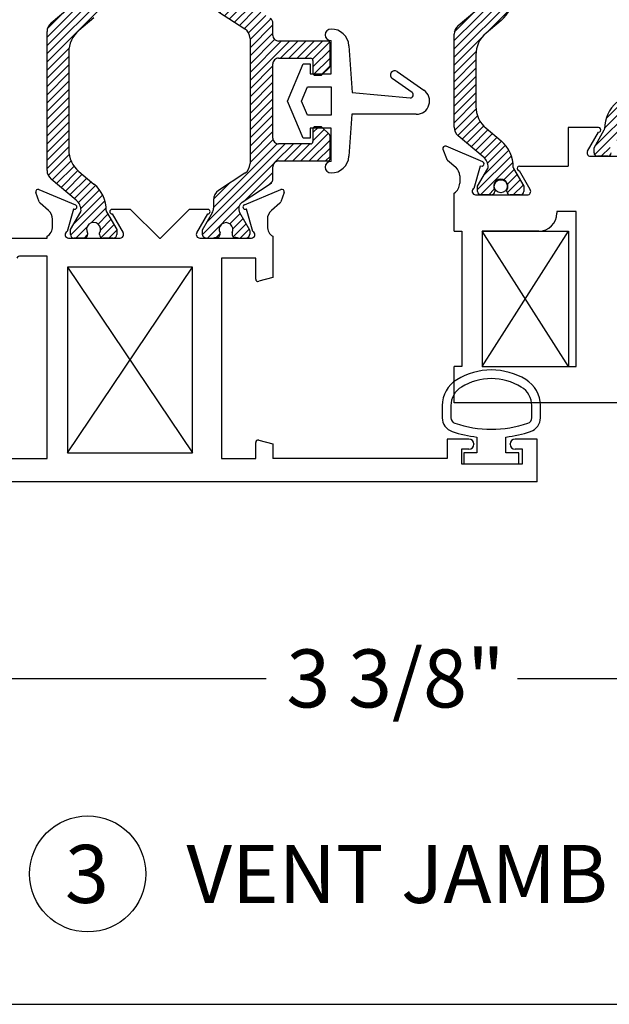
# Paper-space layout 'Page2' of a CAD drawing. Units: inches. Extents: x 0.7 to 8, y 0.3 to 10.4.
# Drawn here: x 1.4 to 2.4, y 0.5 to 2.2 of the extents above; entities that cross this region are included whole.
import ezdxf
from ezdxf.enums import TextEntityAlignment as Align

# ---------------------------------------------------------------- set-up
doc = ezdxf.new("R2010")
doc.units = ezdxf.units.IN
doc.header["$MEASUREMENT"] = 0
for name, color, linetype in [('20-0686', 7, 'Continuous'), ('20-0709', 7, 'Continuous'), ('20-0768', 7, 'Continuous'), ('20-4250', 7, 'Continuous'), ('20-4258', 7, 'Continuous'), ('Border', 7, 'Continuous'), ('Default', 7, 'Continuous'), ('DV28_Default', 7, 'Continuous'), ('DV34_Default', 7, 'Continuous'), ('H-4938', 7, 'Continuous'), ('H-4941', 7, 'Continuous')]:
    doc.layers.add(name, color=color, linetype=linetype)
doc.styles.add('SEACAD_arial_ttf', font='arial.ttf')
doc.dimstyles.new('Catalog_Dim', dxfattribs={"dimtxt": 0.1, "dimasz": 0.1, "dimexe": 0.025, "dimexo": 0.07500000000000001, "dimgap": 0.05, "dimtad": 0, "dimtih": 1, "dimtoh": 1, "dimdec": 4, "dimlfac": 2, "dimzin": 4, "dimdsep": 46, "dimlunit": 5, "dimtxsty": 'SEACAD_arial_ttf', "dimblk1": '_SE_FILLED', "dimblk2": '_SE_FILLED', "dimsah": 1, "dimcen": 0.05, "dimadec": 0, "dimazin": 0, "dimtfac": 1, "dimtdec": 4, "dimtofl": 0, "dimtmove": 0, "dimatfit": 3, "dimfxl": 0, "dimtolj": 1, "dimtzin": 4, "dimarcsym": 0})
pattern_1 = [(45, (0, 0), (-0.00707105366972985, 0.007071053669729851), [])]

# ---------------------------------------------------------------- blocks, each defined once
blk = doc.blocks.new('SEANNOT_GROUP34')
at = {"layer": 'Default', "color": 7, "linetype": 'Continuous'}
blk.add_circle((1.544946837561137, 0.6973037503397115), 0.1, dxfattribs=at)
at = {"layer": 'Default', "color": 7, "linetype": 'Continuous', "style": 'SEACAD_arial_ttf'}
for s, p in [('3', (1.505816402778528, 0.7473037503397115)), ('VENT JAMB', (1.714946837561137, 0.7473037503397115))]:
    blk.add_text(s, height=0.1, dxfattribs=at).set_placement(p, align=Align.TOP_LEFT)
blk = doc.blocks.new('SE29')
at = {"layer": 'DV28_Default', "linetype": 'Continuous'}
h = blk.add_hatch(dxfattribs=at)
h.set_pattern_fill('LINE', scale=0.07999983999999999, angle=45, style=0, pattern_type=2)
h.set_pattern_definition(pattern_1)
edge = h.paths.add_edge_path()
edge.add_line((1.474898219401364, 2.149233464610742), (1.474898219401364, 1.910132615179988))
edge.add_arc((1.494398219401364, 1.910132615179989), 0.0195, 180, 229.9998424558396)
edge.add_line((1.481863819938405, 1.895194783004503), (1.525028129931226, 1.858975424155305))
edge.add_arc((1.509842222889565, 1.840877665942698), 0.02362499999999912, -0.34160625965671443, 49.99984245584068, ccw=False)
edge.add_arc((1.529466874082912, 1.840760659364124), 0.004000000000000001, 329.999870198184, 359.65839374034584, ccw=False)
edge.add_line((1.532930971167103, 1.838760651516314), (1.51525626244721, 1.80814731816988))
edge.add_line((1.51525626244721, 1.80814731816988), (1.51525626244721, 1.79943356908113))
edge.add_arc((1.521256262447209, 1.79943356908113), 0.006000000000000001, 180, 270)
edge.add_line((1.521256262447209, 1.79343356908113), (1.538787272227072, 1.79343356908113))
edge.add_arc((1.538787272227072, 1.79943356908113), 0.00599999999999995, 270, 360)
edge.add_line((1.544787272227072, 1.79943356908113), (1.544787272227055, 1.801706230268648))
edge.add_arc((1.555123489488271, 1.808199103518629), 0.01220634221670727, -32.13569312036981, 212.1356931203698, ccw=False)
edge.add_line((1.565459706749487, 1.801706230268648), (1.565459706749487, 1.79943356908113))
edge.add_arc((1.571459706749487, 1.79943356908113), 0.006000000000000001, 180, 270)
edge.add_line((1.571459706749487, 1.79343356908113), (1.588990716529392, 1.79343356908113))
edge.add_arc((1.588990716529392, 1.79943356908113), 0.00599999999999995, 270, 360)
edge.add_line((1.594990716529392, 1.79943356908113), (1.594990716529392, 1.80814707631703))
edge.add_line((1.594990716529392, 1.808147076317029), (1.577321013644854, 1.838752022280479))
edge.add_arc((1.580785118735212, 1.840752016261209), 0.003999999999999989, 179.5237505954829, 209.9999004421148, ccw=False)
edge.add_arc((1.517724797259038, 1.841276193303332), 0.05906249999999959, 359.5237505954836, 409.9998424558401)
edge.add_line((1.555689564863192, 1.88652058883485), (1.529810383633816, 1.908235921521185))
edge.add_arc((1.561307079720226, 1.945772012628816), 0.04899999999999998, 180, 229.99984245584, ccw=False)
edge.add_line((1.512307079720226, 1.945772012628816), (1.512307079720226, 2.113594067161915))
edge.add_arc((1.561307079720226, 2.113594067161915), 0.04899999999999999, 130.00015754416, 180, ccw=False)
edge.add_line((1.529810383633817, 2.151130158269546), (1.555689564863192, 2.17284549095588))
edge.add_arc((1.517724797259038, 2.218089886487399), 0.05906249999999957, 310.0001575441598, 360.476249404516)
edge.add_arc((1.580785118735212, 2.218614063529521), 0.003999999999999993, 150.0000995578781, 180.4762494045139, ccw=False)
edge.add_line((1.577321013644854, 2.220614057510251), (1.594990716529392, 2.251219003473701))
edge.add_line((1.594990716529392, 2.251219003473701), (1.594990716529392, 2.2599325107096))
edge.add_arc((1.588990716529392, 2.2599325107096), 0.006000000000000001, 0, 90)
edge.add_line((1.588990716529392, 2.2659325107096), (1.571459706749487, 2.265932510709601))
edge.add_arc((1.571459706749487, 2.2599325107096), 0.006000000000000018, 90, 180)
edge.add_line((1.565459706749487, 2.2599325107096), (1.565459706749487, 2.257659849522082))
edge.add_arc((1.555123489488272, 2.251166976272101), 0.01220634221670734, -212.13569312037077, 32.13569312037362, ccw=False)
edge.add_line((1.544787272227056, 2.257659849522082), (1.544787272227072, 2.259932510709558))
edge.add_arc((1.538787272227072, 2.2599325107096), 0.006000000000000001, 0, 90)
edge.add_line((1.538787272227072, 2.2659325107096), (1.52125626244721, 2.265932510709601))
edge.add_arc((1.52125626244721, 2.259932510709601), 0.005999999999999881, 90, 180)
edge.add_line((1.51525626244721, 2.259932510709601), (1.51525626244721, 2.251218761620851))
edge.add_line((1.51525626244721, 2.25121876162085), (1.532930971167103, 2.220605428274416))
edge.add_arc((1.529466874082912, 2.218605420426606), 0.003999999999999984, 0.34160625965097324, 30.000129801813216, ccw=False)
edge.add_arc((1.509842222889565, 2.218488413848032), 0.0236249999999992, -49.99984245584011, 0.34160625965671443, ccw=False)
edge.add_line((1.525028129931226, 2.200390655635425), (1.481863819938405, 2.164171296786228))
edge.add_arc((1.494398219401364, 2.149233464610742), 0.01949999999999996, 130.0001575441599, 180)
h = blk.add_hatch(dxfattribs=at)
h.set_pattern_fill('LINE', scale=0.07999983999999999, angle=45, style=0, pattern_type=2)
h.set_pattern_definition(pattern_1)
edge = h.paths.add_edge_path()
edge.add_arc((1.804843100901336, 1.921721424509841), 0.01968503949999998, 303.2400000000582, 360, ccw=False)
edge.add_line((1.815633401399745, 1.905257214985221), (1.770430753002993, 1.875632339354502))
edge.add_arc((1.781221053501403, 1.859168129829883), 0.01968503949999995, 123.2400000000582, 180.0000000001183)
edge.add_line((1.761536014001404, 1.859168129829842), (1.761536014001426, 1.844740052339523))
edge.add_arc((1.745787982401426, 1.844740052339499), 0.01574803160000022, 329.9602938560816, 360, ccw=False)
edge.add_line((1.759420717836034, 1.836856587121426), (1.742427677079108, 1.807470825598994))
edge.add_arc((1.745787982401477, 1.805419392113569), 0.003937007899999759, 148.5963435533644, 180.0000000000258)
edge.add_line((1.741850974501478, 1.805419392113568), (1.741850974501457, 1.801307584881084))
edge.add_arc((1.749724990301457, 1.801307584881045), 0.007874015799999563, 179.9999999999709, 270.0000000000582)
edge.add_line((1.749724990301465, 1.793433569081045), (1.761181014220605, 1.793433569081063))
edge.add_arc((1.761181014220594, 1.797370576981062), 0.003937007899999765, 270.0000000001584, 280.2221793907178)
edge.add_line((1.761879698132695, 1.793496061269953), (1.767710657250884, 1.79440023024657))
edge.add_arc((1.766949399863964, 1.800256471139955), 0.005905511850000228, 277.4063932686055, 360)
edge.add_line((1.772854911713964, 1.800256471139955), (1.77285491171397, 1.802479361444567))
edge.add_arc((1.783189557451466, 1.808197348706044), 0.01181102370000044, -28.955024371739114, 208.9550243718963, ccw=False)
edge.add_line((1.793524203188979, 1.802479361444596), (1.79352420318898, 1.800256471139946))
edge.add_arc((1.79942971503898, 1.800256471139948), 0.005905511850000228, 180.0000000000582, 262.5936067315115)
edge.add_line((1.798668457652071, 1.794400230246562), (1.804499416770268, 1.793496061269956))
edge.add_line((1.804499416770268, 1.793496061269956), (1.805198100682354, 1.79343356908113))
edge.add_line((1.805198100682354, 1.79343356908113), (1.816654124601463, 1.793433569081077))
edge.add_arc((1.816654124601455, 1.801307584881078), 0.007874015800001305, 270.0000000000598, 360)
edge.add_line((1.824528140401456, 1.801307584881078), (1.824528140401461, 1.805419392113626))
edge.add_arc((1.820591132501461, 1.805419392113632), 0.003937007899999765, 0, 28.67575584141407)
edge.add_line((1.824045263575962, 1.807308574403626), (1.806891062121899, 1.836973028237674))
edge.add_arc((1.818819705627167, 1.84387106030352), 0.01377952765000369, 123.39000000005521, 210.0397061440582, ccw=False)
edge.add_line((1.811236348957355, 1.855376193239547), (1.859472382986941, 1.88716991978034))
edge.add_arc((1.854055699651364, 1.895387871877497), 0.009842519749997471, 303.390000000059, 360)
edge.add_line((1.863898219401361, 1.895387871877497), (1.863898219401364, 1.916465065956136))
edge.add_arc((1.873740739151362, 1.916465065956136), 0.00984251974999849, 90.00000000012932, 180, ccw=False)
edge.add_line((1.87374073915134, 1.926307585706134), (1.958386409001312, 1.926307585706221))
edge.add_arc((1.958386409001308, 1.930244593606222), 0.003937007900000652, 270.0000000003878, 360)
edge.add_line((1.962323416901308, 1.930244593606222), (1.962323416901291, 1.968937436798694))
edge.add_arc((1.958386409001291, 1.968937436798692), 0.003937007899999765, 5.816598363071157e-11, 44.92943856373566)
edge.add_line((1.961173720309159, 1.971717891235954), (1.94871618229975, 1.984206150743489))
edge.add_arc((1.945928870991898, 1.98142569630621), 0.003937007899999815, 44.92943856413783, 90.00000000007755)
edge.add_line((1.945928870991893, 1.98536270420621), (1.936732865551291, 1.985362704206202))
edge.add_arc((1.936732865551295, 1.981425696306202), 0.003937007899999765, 90.00000000006139, 180.0000000001357)
edge.add_line((1.932795857651295, 1.981425696306193), (1.932795857651329, 1.959772152856196))
edge.add_arc((1.928858849751329, 1.95977215285619), 0.003937007899999765, 269.9999999997286, 360, ccw=False)
edge.add_line((1.928858849751311, 1.95583514495619), (1.87374073915131, 1.955835144956136))
edge.add_arc((1.8737407391513, 1.965677664706135), 0.009842519749999992, 180.0000000000582, 270.00000000005815, ccw=False)
edge.add_line((1.8638982194013, 1.965677664706125), (1.863898219401158, 2.093630421456123))
edge.add_arc((1.873740739151157, 2.093630421456135), 0.009842519749999992, 89.99999999997942, 180.0000000000595, ccw=False)
edge.add_line((1.873740739151161, 2.103472941206135), (1.928858849751161, 2.103472941206191))
edge.add_arc((1.928858849751165, 2.099535933306191), 0.003937007899999834, 5.820766091346741e-11, 90.00000000005821, ccw=False)
edge.add_line((1.932795857651165, 2.099535933306195), (1.93279585765121, 2.077882389856189))
edge.add_arc((1.93673286555121, 2.077882389856197), 0.003937007899999765, 179.9999999999871, 269.9999999998804)
edge.add_line((1.936732865551201, 2.073945381956197), (1.945928875208833, 2.073945381956208))
edge.add_arc((1.945928875208828, 2.077882389856207), 0.003937007899999834, 270.0000000000582, 315.0000000000617)
edge.add_line((1.948712760192506, 2.075098504872535), (1.961170293984846, 2.087556038664899))
edge.add_arc((1.958386409001169, 2.090339923648571), 0.00393700789999974, 315.0000000000617, 360)
edge.add_line((1.962323416901169, 2.090339923648571), (1.962323416901105, 2.129063492556228))
edge.add_arc((1.958386409001105, 2.129063492556222), 0.003937007899999765, 5.816598363071157e-11, 89.99999999969624)
edge.add_line((1.958386409001126, 2.133000500456222), (1.873740739151132, 2.133000500456134))
edge.add_arc((1.873740739151121, 2.142843020206134), 0.009842519749999992, 180.0000000001163, 270.0000000000569, ccw=False)
edge.add_line((1.863898219401121, 2.142843020206114), (1.863898219401079, 2.163920214284759))
edge.add_arc((1.854055699651079, 2.163920214284739), 0.009842519749999924, 8.013979966897861e-11, 56.60999999997215)
edge.add_line((1.859472382986653, 2.172138166381901), (1.811236348957004, 2.2039318929226))
edge.add_arc((1.818819705626791, 2.215437025858638), 0.01377952764999982, 149.9602938560897, 236.6100000000609, ccw=False)
edge.add_line((1.806891062121508, 2.22233505792445), (1.823951437822807, 2.251837260562162))
edge.add_arc((1.82059113250102, 2.253888694048539), 0.003937007899999814, 328.5963435371223, 360)
edge.add_line((1.82452814040102, 2.253888694048539), (1.824528140401003, 2.258000501281111))
edge.add_arc((1.816654124600993, 2.258000501281079), 0.007874015800010048, 2.32663934522538e-10, 90.0000000000517)
edge.add_line((1.816654124600986, 2.265874517081089), (1.80519810068188, 2.265874517081068))
edge.add_arc((1.805198100681884, 2.261937509181068), 0.003937007899999834, 90.00000000005494, 100.2221793906291)
edge.add_line((1.804499416769789, 2.265812024892178), (1.798668457651595, 2.26490785591556))
edge.add_arc((1.799429715038516, 2.259051615022174), 0.005905511849999208, 97.40639326860449, 179.9999999999526)
edge.add_line((1.793524203188517, 2.259051615022178), (1.793524203188515, 2.25682872471752))
edge.add_arc((1.783189557451019, 2.251110737456043), 0.01181102370000047, -208.95502437173866, 28.955024371897707, ccw=False)
edge.add_line((1.772854911713506, 2.256828724717491), (1.772854911713506, 2.259051615022143))
edge.add_arc((1.766949399863505, 2.259051615022141), 0.005905511850000228, 5.601168794068103e-11, 82.59360673151366)
edge.add_line((1.767710657250414, 2.264907855915527), (1.761879698132218, 2.265812024892133))
edge.add_line((1.761879698132218, 2.265812024892133), (1.761181014220131, 2.265932510709601))
edge.add_line((1.761181014220131, 2.265932510709601), (1.749724990300987, 2.265874517081011))
edge.add_arc((1.74972499030102, 2.258000501281011), 0.00787401579999912, 90.00000000023589, 179.9999999998869)
edge.add_line((1.741850974501021, 2.258000501281027), (1.741850974501012, 2.253888694048471))
edge.add_arc((1.745787982401012, 2.253888694048463), 0.003937007899999765, 179.9999999998902, 208.6757558449122)
edge.add_line((1.742333851326626, 2.251999511758259), (1.759420717835643, 2.222451499040616))
edge.add_arc((1.745787982401052, 2.214568033822512), 0.01574803160000024, 5.832134775118902e-11, 30.03970614404483, ccw=False)
edge.add_line((1.761536014001052, 2.214568033822528), (1.761536014001074, 2.200139956332162))
edge.add_arc((1.781221053501074, 2.200139956332192), 0.01968503949999995, 180.000000000062, 236.7600000000038)
edge.add_line((1.770430753002682, 2.18367574680756), (1.815633401399495, 2.154050871176931))
edge.add_arc((1.804843100901117, 2.13758666165229), 0.01968503949999994, 5.820766091346741e-11, 56.760000000057914, ccw=False)
edge.add_line((1.824528140401117, 2.13758666165231), (1.824528140401336, 1.921721424509861))
at = {"layer": '20-0686', "color": 7, "linetype": 'Continuous'}
for p, q in [((1.481863819938405, 2.164171296786228), (1.525028129931226, 2.200390655635425)), ((1.555689564863192, 2.17284549095588), (1.529810383633816, 2.151130158269546)), ((1.474898219401364, 1.910132615179989), (1.474898219401364, 2.149233464610742)), ((1.512307079720226, 2.113594067161915), (1.512307079720226, 1.945772012628816)), ((1.529810383633816, 1.908235921521185), (1.555689564863192, 1.88652058883485)), ((1.525028129931226, 1.858975424155305), (1.481863819938405, 1.895194783004503)), ((1.51525626244721, 1.80814731816988), (1.532930971167102, 1.838760651516314)), ((1.577321013644854, 1.838752022280479), (1.594990716529392, 1.808147076317029)), ((1.51525626244721, 1.79943356908113), (1.51525626244721, 1.80814731816988)), ((1.544787272227055, 1.801706230268648), (1.544787272227072, 1.799433569081173)), ((1.565459706749487, 1.79943356908113), (1.565459706749487, 1.801706230268648)), ((1.594990716529392, 1.808147076317029), (1.594990716529392, 1.79943356908113)), ((1.538787272227072, 1.79343356908113), (1.52125626244721, 1.79343356908113)), ((1.588990716529392, 1.79343356908113), (1.571459706749487, 1.79343356908113))]:
    blk.add_line(p, q, dxfattribs=at)
for centre, radius, start, end in [((1.494398219401364, 2.149233464610742), 0.01949999999999996, 130.0001575441599, 180), ((1.561307079720226, 2.113594067161915), 0.04899999999999999, 130.00015754416, 180), ((1.561307079720226, 1.945772012628816), 0.04899999999999998, 180, 229.99984245584), ((1.494398219401364, 1.910132615179989), 0.0195, 180, 229.9998424558396), ((1.517724797259038, 1.841276193303332), 0.05906249999999959, 359.5237505954836, 49.99984245584002), ((1.509842222889565, 1.840877665942698), 0.02362499999999912, 359.6583937403433, 49.99984245584071), ((1.529466874082912, 1.840760659364124), 0.004000000000000001, 329.999870198184, 359.6583937403458), ((1.580785118735212, 1.840752016261209), 0.003999999999999989, 179.5237505954829, 209.9999004421148), ((1.555123489488271, 1.808199103518629), 0.01220634221670727, 327.8643068796302, 212.1356931203698), ((1.521256262447209, 1.79943356908113), 0.006000000000000001, 180, 270), ((1.538787272227072, 1.79943356908113), 0.00599999999999995, 270, 0), ((1.571459706749487, 1.79943356908113), 0.006000000000000001, 180, 270), ((1.588990716529392, 1.79943356908113), 0.00599999999999995, 270, 0)]:
    blk.add_arc(centre, radius, start, end, dxfattribs=at)
at = {"layer": '20-0768', "color": 7, "linetype": 'Continuous'}
for p, q in [((1.770430753002682, 2.183675746807561), (1.815633401399494, 2.154050871176932)), ((1.863898219401121, 2.142843020206114), (1.863898219401079, 2.163920214284753)), ((1.824528140401117, 2.13758666165231), (1.824528140401336, 1.921721424509861)), ((1.958386409001126, 2.133000500456222), (1.873740739151131, 2.133000500456134)), ((1.962323416901169, 2.090339923648575), (1.962323416901105, 2.129063492556226)), ((1.8638982194013, 1.965677664706125), (1.863898219401157, 2.093630421456125)), ((1.873740739151161, 2.103472941206135), (1.928858849751161, 2.103472941206191)), ((1.932795857651165, 2.099535933306195), (1.93279585765121, 2.077882389856198)), ((1.936732865551201, 2.073945381956197), (1.945928875208832, 2.073945381956207)), ((1.948712760192506, 2.075098504872535), (1.961170293984846, 2.087556038664899)), ((1.932795857651295, 1.981425696306193), (1.932795857651329, 1.959772152856194)), ((1.945928870991893, 1.98536270420621), (1.936732865551291, 1.985362704206202)), ((1.961173720309159, 1.971717891235954), (1.948716182299747, 1.984206150743492)), ((1.962323416901308, 1.930244593606226), (1.962323416901291, 1.968937436798696)), ((1.928858849751311, 1.95583514495619), (1.87374073915131, 1.955835144956135)), ((1.87374073915134, 1.926307585706136), (1.958386409001335, 1.926307585706221)), ((1.815633401399745, 1.905257214985221), (1.770430753002994, 1.875632339354502)), ((1.863898219401364, 1.895387871877507), (1.863898219401364, 1.916465065956136)), ((1.811236348957357, 1.855376193239543), (1.859472382986942, 1.88716991978034)), ((1.761536014001404, 1.859168129829842), (1.761536014001426, 1.844740052339531)), ((1.759420717836034, 1.836856587121426), (1.74233385132697, 1.807308574403552)), ((1.824045263575962, 1.807308574403626), (1.806891062121898, 1.836973028237675)), ((1.741850974501478, 1.805419392113568), (1.741850974501457, 1.801307584881049)), ((1.772854911713964, 1.800256471139961), (1.77285491171397, 1.802479361444567)), ((1.793524203188979, 1.802479361444596), (1.79352420318898, 1.800256471139943)), ((1.824528140401454, 1.801307584881086), (1.824528140401461, 1.805419392113625)), ((1.749724990301465, 1.793433569081046), (1.761181014220605, 1.793433569081063)), ((1.805198100682358, 1.793433569081064), (1.816654124601463, 1.793433569081077))]:
    blk.add_line(p, q, dxfattribs=at)
for centre, radius, start, end in [((1.854055699651079, 2.163920214284739), 0.009842519749999924, 8.013979966897861e-11, 56.60999999997215), ((1.804843100901117, 2.13758666165229), 0.01968503949999994, 5.816598363070963e-11, 56.76000000005793), ((1.873740739151121, 2.142843020206134), 0.009842519749999992, 180.0000000001164, 270.0000000000569), ((1.958386409001105, 2.129063492556222), 0.003937007899999765, 5.816598363071157e-11, 89.99999999969624), ((1.873740739151157, 2.093630421456135), 0.009842519749999992, 89.99999999997932, 180.0000000000595), ((1.928858849751165, 2.099535933306191), 0.003937007899999834, 5.816598363071158e-11, 90.00000000005818), ((1.958386409001169, 2.090339923648571), 0.00393700789999974, 315.0000000000617, 0), ((1.93673286555121, 2.077882389856197), 0.003937007899999765, 179.9999999999871, 269.9999999998804), ((1.945928875208828, 2.077882389856207), 0.003937007899999834, 270.0000000000582, 315.0000000000617), ((1.936732865551295, 1.981425696306202), 0.003937007899999765, 90.00000000006139, 180.0000000001357), ((1.945928870991898, 1.98142569630621), 0.003937007899999815, 44.92943856413783, 90.00000000007755), ((1.958386409001291, 1.968937436798692), 0.003937007899999765, 5.816598363071157e-11, 44.92943856373566), ((1.8737407391513, 1.965677664706135), 0.009842519749999992, 180.0000000000582, 270.0000000000582), ((1.928858849751329, 1.95977215285619), 0.003937007899999765, 269.9999999997286, 0), ((1.804843100901336, 1.921721424509841), 0.01968503949999998, 303.2400000000582, 0), ((1.873740739151362, 1.916465065956136), 0.00984251974999849, 90.00000000012926, 180), ((1.958386409001308, 1.930244593606222), 0.003937007900000652, 270.0000000003878, 0), ((1.854055699651364, 1.895387871877497), 0.009842519749997471, 303.390000000059, 0), ((1.781221053501403, 1.859168129829883), 0.01968503949999995, 123.2400000000582, 180.0000000001183), ((1.818819705627167, 1.84387106030352), 0.01377952765000369, 123.3900000000552, 210.0397061440582), ((1.745787982401426, 1.844740052339499), 0.01574803160000022, 329.9602938560816, 0), ((1.783189557451466, 1.808197348706044), 0.01181102370000044, 331.0449756282609, 208.9550243718963), ((1.745787982401477, 1.805419392113569), 0.003937007899999759, 151.3242441587799, 180.0000000000258), ((1.749724990301457, 1.801307584881045), 0.007874015799999563, 179.9999999999709, 270.0000000000582), ((1.766949399863964, 1.800256471139955), 0.005905511850000228, 277.4063932686055, 0), ((1.79942971503898, 1.800256471139948), 0.005905511850000228, 180.0000000000582, 262.5936067315115), ((1.816654124601455, 1.801307584881078), 0.007874015800001305, 270.0000000000598, 0), ((1.820591132501461, 1.805419392113632), 0.003937007899999765, 0, 28.67575584141407), ((1.761181014220594, 1.797370576981062), 0.003937007899999765, 270.0000000001584, 280.2221793907178), ((1.783189557451593, 1.675323332081114), 0.1200787409499703, 97.40639326860453, 100.2221793906314), ((1.783189557451601, 1.675323332081073), 0.1200787409499715, 79.77782060948098, 82.5936067315104), ((1.805198100682354, 1.797370576981063), 0.003937007899996715, 259.7778206094904, 270.0000000000614)]:
    blk.add_arc(centre, radius, start, end, dxfattribs=at)
at = {"layer": 'H-4938', "color": 7, "linetype": 'Continuous'}
for p, q in [((1.461230277687997, 1.855965210187565), (1.455619591592453, 1.872121329818753)), ((1.460947638141676, 1.877121292168235), (1.52395683100421, 1.850647605850904)), ((1.814839607798517, 1.850647605850904), (1.87784880066105, 1.877121292168236)), ((1.883176847210275, 1.872121329818753), (1.877566161114731, 1.855965210187565)), ((1.477352142569352, 1.84117154383363), (1.463012042450967, 1.853362176655379)), ((1.87578439635176, 1.853362176655379), (1.861444296233375, 1.84117154383363)), ((1.52033249398758, 1.843500678403447), (1.509281147694776, 1.804832729727247)), ((1.521080743398613, 1.843186296972819), (1.520332493987581, 1.843500678403446)), ((1.586895549900894, 1.834933569971909), (1.605991581215206, 1.802476091953743)), ((1.618898219401364, 1.84293356908113), (1.586898219401364, 1.84293356908113)), ((1.668398219401364, 1.79343356908113), (1.618898219401364, 1.84293356908113)), ((1.719898219401364, 1.84293356908113), (1.670398219401364, 1.79343356908113)), ((1.751898219401364, 1.84293356908113), (1.719898219401364, 1.84293356908113)), ((1.732804857587522, 1.802476091953744), (1.751900888901833, 1.834933569971909)), ((1.818463944815147, 1.843500678403447), (1.817715695404115, 1.843186296972819)), ((1.829515291107951, 1.804832729727247), (1.818463944815147, 1.843500678403447)), ((1.484398219401364, 1.81343356908113), (1.484398219401364, 1.82593356908113)), ((1.854398219401364, 1.82593356908113), (1.854398219401364, 1.81343356908113)), ((1.224898219401364, 1.79343356908113), (1.474898219401364, 1.79343356908113)), ((1.474898219401364, 1.79343356908113), (1.474898219401364, 1.79641152455058)), ((1.511898219401364, 1.79343356908113), (1.600820212482498, 1.79343356908113)), ((1.668398219401364, 1.79343356908113), (1.670398219401364, 1.79343356908113)), ((1.737976226320229, 1.79343356908113), (1.826898219401364, 1.79343356908113)), ((1.863898219401364, 1.796411524550581), (1.863898219401364, 1.72543356908113)), ((1.474898219401364, 1.76243356908113), (1.429398219401363, 1.76243356908113)), ((1.474898219401364, 1.413433569081129), (1.474898219401364, 1.76243356908113)), ((1.775398219401364, 1.75893356908113), (1.775398219401364, 1.41343356908113)), ((1.834398219401364, 1.758933569081129), (1.775398219401364, 1.75893356908113)), ((1.834398219401364, 1.722741969395776), (1.834398219401364, 1.758933569081129)), ((1.509898219401363, 1.74343356908113), (1.509898219401363, 1.42343356908113)), ((1.725398219401364, 1.74343356908113), (1.509898219401364, 1.74343356908113)), ((1.725398219401364, 1.42343356908113), (1.725398219401364, 1.74343356908113)), ((1.863898219401364, 1.725433569081129), (1.839433495581774, 1.71887826609062)), ((1.839433495581774, 1.444988872071639), (1.863898219401364, 1.438433569081129)), ((2.163898219401364, 1.44693356908113), (2.163898219401364, 1.413433569081129)), ((2.201648219401364, 1.44693356908113), (2.163898219401364, 1.44693356908113)), ((2.318898219401364, 1.44693356908113), (2.281148219401364, 1.44693356908113)), ((2.318898219401364, 1.37343356908113), (2.318898219401364, 1.44693356908113)), ((1.834398219401364, 1.413433569081129), (1.834398219401364, 1.441125168766483)), ((1.863898219401364, 1.43843356908113), (1.863898219401364, 1.413433569081129)), ((2.188898219401364, 1.42943356908113), (2.188898219401364, 1.40443356908113)), ((2.201648219401364, 1.42943356908113), (2.188898219401364, 1.42943356908113)), ((2.210148219401364, 1.43843356908113), (2.210148219401364, 1.43793356908113)), ((2.272648219401364, 1.43793356908113), (2.272648219401364, 1.43843356908113)), ((2.293898219401364, 1.42943356908113), (2.281148219401364, 1.42943356908113)), ((2.293898219401364, 1.40443356908113), (2.293898219401364, 1.42943356908113)), ((1.378398219401364, 1.413433569081129), (1.474898219401364, 1.413433569081129)), ((1.509898219401364, 1.42343356908113), (1.725398219401364, 1.42343356908113)), ((1.775398219401364, 1.413433569081129), (1.834398219401364, 1.413433569081129)), ((2.163898219401364, 1.413433569081129), (1.863898219401364, 1.413433569081129)), ((2.188898219401364, 1.40443356908113), (2.293898219401364, 1.40443356908113)), ((2.318898219401364, 1.37343356908113), (1.224898219401364, 1.373433569081129))]:
    blk.add_line(p, q, dxfattribs=at)
for centre, radius, start, end in [((1.459398219401364, 1.873433569081129), 0.003999999999999925, 67.21000000000441, 199.1510564308192), ((1.879398219401364, 1.873433569081129), 0.004000000000001887, 340.8489435691811, 112.7899999999975), ((1.466898219401364, 1.85793356908113), 0.005999999999999952, 199.1510564308243, 229.6318735397459), ((1.522407412263898, 1.846959882763799), 0.003999999999999978, 250.6299999893286, 67.21000000000319), ((1.81638902653883, 1.846959882763799), 0.004000000000000004, 112.7899999999968, 289.3700000106713), ((1.871898219401364, 1.85793356908113), 0.006000000000000039, 310.3681264602557, 340.8489435691765), ((1.464398219401364, 1.82593356908113), 0.01999999999999992, 0, 49.63187353974507), ((1.586898219401364, 1.83893356908113), 0.004000000000000012, 90, 269.961762219583), ((1.751898219401364, 1.83893356908113), 0.003999999999999998, 270.038237780417, 90), ((1.874398219401364, 1.82593356908113), 0.02000000000000002, 130.3681264602549, 180), ((1.464398219401364, 1.81343356908113), 0.01999999999999992, 301.6682432535408, 0), ((1.511898219401364, 1.79943356908113), 0.006000000000000014, 115.8603148948158, 270), ((1.600820212482498, 1.79943356908113), 0.005999999999999997, 270, 30.47000000000213), ((1.737976226320229, 1.79943356908113), 0.006000000000000018, 149.5299999999979, 270), ((1.826898219401364, 1.79943356908113), 0.006000000000000018, 270, 64.13968510518417), ((1.874398219401364, 1.81343356908113), 0.01999999999999992, 180, 238.3317567464583), ((1.429398219401363, 1.754916902414463), 0.007516666666666625, 90, 149.9632787376976), ((1.838398219401364, 1.722741969395776), 0.004000000000000012, 180, 285.0000000000026), ((1.838398219401364, 1.441125168766483), 0.003999999999999996, 74.99999999999739, 180), ((2.201648219401364, 1.43843356908113), 0.00850000000000006, 0, 90), ((2.281148219401364, 1.43843356908113), 0.0085, 90, 180), ((2.201648219401364, 1.43793356908113), 0.0085, 270, 0), ((2.281148219401364, 1.43793356908113), 0.00850000000000006, 180, 270)]:
    blk.add_arc(centre, radius, start, end, dxfattribs=at)
blk = doc.blocks.new('SE31')
at = {"layer": '20-4258', "color": 7, "linetype": 'Continuous'}
for p, q in [((2.155612280347535, 1.504562858976007), (2.155612280347535, 1.483647074980438)), ((2.170612280465157, 1.504562858922764), (2.170612280465157, 1.483647073731977)), ((2.309853216416047, 1.483678921585688), (2.309843614768468, 1.504594703499528)), ((2.324842625300178, 1.483667906687586), (2.324837460749739, 1.504583690077383)), ((2.215237280465146, 1.450403039302576), (2.215237280465146, 1.423185268425111)), ((2.265237280443796, 1.423185268425111), (2.265237280443796, 1.450410579770218)), ((2.192737280465146, 1.423185268425111), (2.192737280465146, 1.40443526842511)), ((2.215237280465146, 1.423185268425111), (2.192737280465147, 1.423185268425111)), ((2.287737280465147, 1.423185268425111), (2.265237280443796, 1.423185268425111)), ((2.287737280465147, 1.40443526842511), (2.287737280465147, 1.423185268425111)), ((2.192737280465146, 1.40443526842511), (2.287737280465147, 1.40443526842511))]:
    blk.add_line(p, q, dxfattribs=at)
for centre, radius, start, end in [((2.240212593199686, 1.451737301748675), 0.1143137662476595, 89.99793064427568, 121.3905335512082), ((2.240250076168509, 1.451737245996193), 0.1143138267916096, 58.83324806036813, 90.0167176635708), ((2.208112280347535, 1.504562858976007), 0.05250000000000011, 121.5140344952425, 180), ((2.240239985178938, 1.451725911162111), 0.09933795192255819, 58.71555969729354, 121.2946299027461), ((2.272337462350203, 1.504570726714513), 0.05250000000000021, 0.01414754263375689, 58.95668317959876), ((2.208112280465158, 1.504562858922764), 0.03750000000000124, 121.2827236471573, 180), ((2.272343618719809, 1.504577488663965), 0.03750000000000002, 0.02630233219712646, 58.70123079985076), ((2.180612280347535, 1.483647074980438), 0.025, 180, 251.6251761442217), ((2.180612280465157, 1.483647073731977), 0.009999999999999893, 180, 251.5076085898387), ((2.299853217470258, 1.483674329833082), 0.009999999999999074, 288.509354384404, 0.02630880541451775), ((2.299842626062304, 1.483661733657648), 0.0250000000000001, 288.6280367202407, 0.01414754263319958), ((2.240373069873669, 1.662311947305503), 0.2133944544738282, 251.51966577519, 263.2354103922182), ((2.240192106209207, 1.661459299810724), 0.1975285120144398, 251.4770899626964, 288.5486369387547), ((2.24003793778386, 1.662312428268921), 0.2133949396486716, 276.7817579050568, 288.5223845018559)]:
    blk.add_arc(centre, radius, start, end, dxfattribs=at)
blk = doc.blocks.new('SE34')
at = {"layer": '20-4250', "color": 7, "linetype": 'Continuous'}
for p, q in [((1.964026087539343, 2.076435662214768), (1.964026087539343, 2.133793950151552)), ((1.994950573097398, 2.124938749767401), (2.000592126589615, 2.044260776105821)), ((1.889026087539127, 2.029685662214768), (1.916026087539108, 2.093935662214759)), ((1.916026087539108, 2.093935662214759), (1.928026087539108, 2.093935662214759)), ((1.928026087539108, 2.093935662214759), (1.928026087539107, 2.076435662214768)), ((1.928026087539107, 2.076435662214768), (1.964026087539343, 2.076435662214768)), ((2.078037276648323, 2.080570150674806), (2.124000482349584, 2.048386367562499)), ((1.913432066473602, 2.029685662214734), (1.9236227279522, 2.053935662214745)), ((1.923622727952201, 2.053935662214745), (1.964026087539344, 2.053935662214745)), ((1.964026087539343, 2.053935662214745), (1.964026087539343, 2.005435662214778)), ((2.103661272801297, 2.044316416578015), (2.069433630103057, 2.068282870010471)), ((2.000592126589615, 2.044260776105821), (2.100343111687974, 2.03524097274375)), ((1.916026087539112, 1.965435662214777), (1.889026087539127, 2.029685662214768)), ((1.923622727952179, 2.005435662214778), (1.913432066473602, 2.029685662214733)), ((1.964026087539343, 2.005435662214778), (1.923622727952179, 2.005435662214778)), ((2.000014934461556, 2.006856316334345), (1.994950573097398, 1.934432574662135)), ((2.110906107495265, 2.006856316334343), (2.000014934461556, 2.006856316334345)), ((1.928026087539112, 1.982935662214759), (1.928026087539112, 1.965435662214777)), ((1.964026087539343, 1.982935662214759), (1.928026087539112, 1.982935662214759)), ((1.964026087539343, 1.925577374277984), (1.964026087539343, 1.982935662214759)), ((1.928026087539112, 1.965435662214777), (1.916026087539112, 1.965435662214777))]:
    blk.add_line(p, q, dxfattribs=at)
for centre, radius, start, end in [((1.964026087539344, 2.143785124616443), 0.009991174464890397, 90, 269.9999999999974), ((1.964026087539344, 2.122776299081333), 0.03100000000000002, 3.999999999999861, 90), ((2.07373545337569, 2.074426510342638), 0.007500000000000007, 55.00000000000372, 234.999999999997), ((2.100793390619542, 2.04022065635657), 0.005000000000000001, 264.8331835564333, 54.99999999999801), ((2.110906107495265, 2.029685662214768), 0.02282934588042549, 270, 55.00000000000003), ((1.964026087539344, 1.915586199813093), 0.009991174464890328, 90.00000000000256, 270), ((1.964026087539344, 1.936595025348203), 0.031, 270, 356.0000000000002)]:
    blk.add_arc(centre, radius, start, end, dxfattribs=at)
blk = doc.blocks.new('SE35')
at = {"layer": 'DV34_Default', "linetype": 'Continuous'}
h = blk.add_hatch(dxfattribs=at)
h.set_pattern_fill('LINE', scale=0.07999983999999999, angle=45, style=0, pattern_type=2)
h.set_pattern_definition(pattern_1)
edge = h.paths.add_edge_path()
edge.add_line((2.537149664757055, 2.051133251879807), (2.537149664757055, 2.29023410131056))
edge.add_arc((2.517649664757055, 2.29023410131056), 0.01950000000000002, 0, 49.99984245584098)
edge.add_line((2.530184064220014, 2.305171933486046), (2.487019754227192, 2.341391292335244))
edge.add_arc((2.502205661268853, 2.359489050547851), 0.0236249999999991, 179.6583937403444, 229.9998424558416, ccw=False)
edge.add_arc((2.482581010075506, 2.359606057126425), 0.003999999999999975, 149.9998701981765, 179.658393740349, ccw=False)
edge.add_line((2.479116912991316, 2.361606064974235), (2.496791621711209, 2.392219398320669))
edge.add_line((2.496791621711209, 2.392219398320669), (2.496791621711209, 2.400933147409419))
edge.add_arc((2.490791621711208, 2.400933147409419), 0.006000000000000018, 0, 89.99999999999577)
edge.add_line((2.490791621711209, 2.406933147409419), (2.473260611931346, 2.406933147409419))
edge.add_arc((2.473260611931346, 2.400933147409419), 0.006000000000000018, 90, 180.0000000004113)
edge.add_line((2.467260611931346, 2.400933147409376), (2.467260611931363, 2.398660486221901))
edge.add_arc((2.456924394670148, 2.39216761297192), 0.01220634221670729, -212.1356931203684, 32.13569312036941, ccw=False)
edge.add_line((2.446588177408932, 2.398660486221901), (2.446588177408932, 2.400933147409419))
edge.add_arc((2.440588177408932, 2.400933147409419), 0.005999999999999984, 0, 90)
edge.add_line((2.440588177408932, 2.406933147409419), (2.423057167629026, 2.406933147409419))
edge.add_arc((2.423057167629026, 2.400933147409419), 0.006000000000000018, 90, 180)
edge.add_line((2.417057167629026, 2.400933147409419), (2.417057167629026, 2.39221964017352))
edge.add_line((2.417057167629026, 2.39221964017352), (2.434726870513564, 2.36161469421007))
edge.add_arc((2.431262765423206, 2.35961470022934), 0.003999999999999973, -0.47624940451390785, 29.99990044211478, ccw=False)
edge.add_arc((2.49432308689938, 2.359090523187218), 0.05906249999999965, 179.5237505954836, 229.9998424558406)
edge.add_line((2.456358319295227, 2.313846127655698), (2.482237500524602, 2.292130794969364))
edge.add_arc((2.450740804438193, 2.254594703861733), 0.04900000000000008, 0, 49.99984245584062, ccw=False)
edge.add_line((2.499740804438193, 2.254594703861733), (2.499740804438193, 2.086772649328634))
edge.add_arc((2.450740804438193, 2.086772649328634), 0.04900000000000001, 310.00015754415944, 360, ccw=False)
edge.add_line((2.482237500524602, 2.049236558221003), (2.456358319295227, 2.027521225534669))
edge.add_arc((2.49432308689938, 1.98227683000315), 0.05906249999999961, 130.0001575441595, 180.4762494045162)
edge.add_arc((2.431262765423206, 1.981752652961027), 0.003999999999999994, -29.999900442112107, 0.4762494045170911, ccw=False)
edge.add_line((2.434726870513564, 1.979752658980298), (2.417057167629026, 1.949147713016848))
edge.add_line((2.417057167629026, 1.949147713016848), (2.417057167629026, 1.940434205780949))
edge.add_arc((2.423057167629026, 1.940434205780949), 0.006000000000000018, 180, 270)
edge.add_line((2.423057167629026, 1.934434205780949), (2.440588177408932, 1.934434205780949))
edge.add_arc((2.440588177408932, 1.940434205780949), 0.006000000000000018, 270, 360)
edge.add_line((2.446588177408932, 1.940434205780949), (2.446588177408932, 1.942706866968467))
edge.add_arc((2.456924394670147, 1.949199740218448), 0.01220634221670729, -32.135693120369524, 212.1356931203712, ccw=False)
edge.add_line((2.467260611931362, 1.942706866968467), (2.467260611931346, 1.940434205780992))
edge.add_arc((2.473260611931346, 1.940434205780948), 0.005999999999999984, 179.9999999995887, 270)
edge.add_line((2.473260611931346, 1.934434205780948), (2.490791621711208, 1.934434205780948))
edge.add_arc((2.490791621711208, 1.940434205780948), 0.00599999999999995, 270, 360)
edge.add_line((2.496791621711208, 1.940434205780948), (2.496791621711209, 1.949147954869699))
edge.add_line((2.496791621711209, 1.949147954869699), (2.479116912991316, 1.979761288216133))
edge.add_arc((2.482581010075506, 1.981761296063943), 0.003999999999999961, 180.3416062596573, 210.0001298018235, ccw=False)
edge.add_arc((2.502205661268853, 1.981878302642517), 0.02362499999999913, 130.00015754416, 180.3416062596577, ccw=False)
edge.add_line((2.487019754227192, 1.999976060855124), (2.530184064220014, 2.036195419704322))
edge.add_arc((2.517649664757055, 2.051133251879807), 0.01950000000000002, 310.000157544159, 360)
h = blk.add_hatch(dxfattribs=at)
h.set_pattern_fill('LINE', scale=0.07999983999999999, angle=45, style=0, pattern_type=2)
h.set_pattern_definition(pattern_1)
edge = h.paths.add_edge_path()
edge.add_line((2.213558525075916, 2.020272649328634), (2.213558525075916, 2.109094703861733))
edge.add_arc((2.262558525075916, 2.109094703861733), 0.04900000000000001, 130.0001575441595, 180, ccw=False)
edge.add_line((2.231061828989507, 2.146630794969364), (2.256941010218883, 2.168346127655699))
edge.add_arc((2.218976242614729, 2.213590523187217), 0.05906249999999957, 310.0001575441597, 360.476249404516)
edge.add_arc((2.282036564090903, 2.21411470022934), 0.003999999999999994, 150.0000995578852, 180.4762494045202, ccw=False)
edge.add_line((2.278572459000545, 2.21611469421007), (2.296242161885083, 2.24671964017352))
edge.add_line((2.296242161885083, 2.24671964017352), (2.296242161885083, 2.255433147409419))
edge.add_arc((2.290242161885083, 2.255433147409419), 0.006000000000000001, 0, 90)
edge.add_line((2.290242161885083, 2.261433147409419), (2.272711152104987, 2.261433147412842))
edge.add_arc((2.272711152105177, 2.255433147409419), 0.006000000000000018, 90, 180)
edge.add_line((2.266711152105177, 2.255433147409419), (2.266711152105178, 2.253160486221901))
edge.add_arc((2.256374934843962, 2.24666761297192), 0.01220634221670726, -212.1356931203693, 32.13569312036827, ccw=False)
edge.add_line((2.246038717582747, 2.253160486221901), (2.246038717582763, 2.255433147409376))
edge.add_arc((2.240038717582763, 2.255433147409419), 0.006000000000000001, 0, 90)
edge.add_line((2.240038717582763, 2.261433147409419), (2.22250770780271, 2.261433147411246))
edge.add_arc((2.2225077078029, 2.255433147409419), 0.006000000000000018, 90, 180)
edge.add_line((2.2165077078029, 2.255433147409419), (2.216507707802901, 2.246719398320669))
edge.add_line((2.2165077078029, 2.246719398320669), (2.234182416522793, 2.216106064974235))
edge.add_arc((2.230718319438603, 2.214106057126425), 0.003999999999999991, 0.34160625965728286, 30.00012980182032, ccw=False)
edge.add_arc((2.211093668245256, 2.213989050547851), 0.02362499999999909, -49.9998424558392, 0.34160625965768077, ccw=False)
edge.add_line((2.226279575286917, 2.195891292335244), (2.183115265294095, 2.159671933486046))
edge.add_arc((2.195649664757055, 2.14473410131056), 0.01949999999999996, 130.0001575441609, 180)
edge.add_line((2.176149664757054, 2.14473410131056), (2.176149664757054, 1.984633251879807))
edge.add_arc((2.195649664757054, 1.984633251879807), 0.0195, 180, 229.9998424558395)
edge.add_line((2.183115265294095, 1.969695419704321), (2.226279575286917, 1.933476060855124))
edge.add_arc((2.211093668245256, 1.915378302642517), 0.02362499999999912, -0.34160625965671443, 49.99984245584011, ccw=False)
edge.add_arc((2.230718319438603, 1.915261296063943), 0.00400000000000001, 329.9998701981852, 359.658393740349, ccw=False)
edge.add_line((2.234182416522793, 1.913261288216133), (2.2165077078029, 1.882647954869699))
edge.add_line((2.2165077078029, 1.882647954869699), (2.2165077078029, 1.873934205780948))
edge.add_arc((2.2225077078029, 1.873934205780948), 0.006000000000000001, 180, 270)
edge.add_line((2.2225077078029, 1.867934205780949), (2.240038717582762, 1.867934205780948))
edge.add_arc((2.240038717582763, 1.873934205780948), 0.00599999999999995, 270, 360)
edge.add_line((2.246038717582763, 1.873934205780948), (2.246038717582747, 1.876206866968466))
edge.add_arc((2.256374934843962, 1.882699740218448), 0.01220634221670732, -32.13569312037117, 212.1356931203701, ccw=False)
edge.add_line((2.266711152105177, 1.876206866968466), (2.266711152105177, 1.873934205780948))
edge.add_arc((2.272711152105177, 1.873934205780948), 0.005999999999999984, 180, 270)
edge.add_line((2.272711152105177, 1.867934205780949), (2.290242161885083, 1.867934205780948))
edge.add_arc((2.290242161885083, 1.873934205780948), 0.00599999999999995, 270, 360)
edge.add_line((2.296242161885083, 1.873934205780948), (2.296242161885083, 1.882647713016848))
edge.add_line((2.296242161885083, 1.882647713016848), (2.278572459000545, 1.913252658980298))
edge.add_arc((2.282036564090903, 1.915252652961027), 0.003999999999999973, 179.5237505954829, 209.9999004421121, ccw=False)
edge.add_arc((2.218976242614729, 1.91577683000315), 0.05906249999999958, 359.5237505954836, 409.9998424558402)
edge.add_line((2.256941010218882, 1.961021225534669), (2.231061828989507, 1.982736558221003))
edge.add_arc((2.262558525075916, 2.020272649328634), 0.04899999999999997, 180, 229.9998424558402, ccw=False)
at = {"layer": '20-0686', "color": 7, "linetype": 'Continuous'}
for p, q in [((2.417057167629026, 1.949147713016848), (2.434726870513565, 1.979752658980298)), ((2.417057167629026, 1.940434205780949), (2.417057167629026, 1.949147713016848)), ((2.440588177408932, 1.934434205780948), (2.423057167629026, 1.934434205780948))]:
    blk.add_line(p, q, dxfattribs=at)
for centre, radius, start, end in [((2.49432308689938, 1.98227683000315), 0.05906249999999961, 130.0001575441595, 180.4762494045162), ((2.431262765423206, 1.981752652961027), 0.003999999999999994, 330.0000995578879, 0.4762494045170726), ((2.423057167629026, 1.940434205780949), 0.006000000000000018, 180, 270), ((2.440588177408932, 1.940434205780949), 0.006000000000000018, 270, 0)]:
    blk.add_arc(centre, radius, start, end, dxfattribs=at)
at = {"layer": '20-0709', "color": 7, "linetype": 'Continuous'}
for p, q in [((2.183115265294095, 2.159671933486046), (2.226279575286917, 2.195891292335244)), ((2.256941010218882, 2.168346127655699), (2.231061828989507, 2.146630794969364)), ((2.176149664757054, 1.984633251879807), (2.176149664757054, 2.14473410131056)), ((2.213558525075916, 2.109094703861733), (2.213558525075916, 2.020272649328634)), ((2.226279575286917, 1.933476060855124), (2.183115265294095, 1.969695419704321)), ((2.231061828989507, 1.982736558221003), (2.256941010218883, 1.961021225534669)), ((2.2165077078029, 1.882647954869699), (2.234182416522793, 1.913261288216133)), ((2.278572459000545, 1.913252658980298), (2.296242161885083, 1.882647713016848)), ((2.2165077078029, 1.873934205780948), (2.2165077078029, 1.882647954869699)), ((2.240038717582763, 1.867934205780948), (2.222507707802901, 1.867934205780948)), ((2.246038717582747, 1.876206866968466), (2.246038717582763, 1.873934205780991)), ((2.266711152105177, 1.873934205780948), (2.266711152105177, 1.876206866968467)), ((2.290242161885083, 1.867934205780948), (2.272711152105177, 1.867934205780948)), ((2.296242161885083, 1.882647713016848), (2.296242161885083, 1.873934205780948))]:
    blk.add_line(p, q, dxfattribs=at)
blk.add_circle((2.256374934843962, 1.882699740218448), 0.01125, dxfattribs=at)
for centre, radius, start, end in [((2.218976242614729, 2.213590523187217), 0.05906249999999957, 310.0001575441597, 0.476249404515944), ((2.195649664757055, 2.14473410131056), 0.01949999999999996, 130.0001575441609, 180), ((2.262558525075916, 2.109094703861733), 0.04900000000000001, 130.0001575441595, 180), ((2.262558525075916, 2.020272649328634), 0.04899999999999997, 180, 229.9998424558402), ((2.195649664757054, 1.984633251879807), 0.0195, 180, 229.9998424558395), ((2.218976242614729, 1.91577683000315), 0.05906249999999958, 359.5237505954836, 49.9998424558402), ((2.211093668245256, 1.915378302642517), 0.02362499999999912, 359.6583937403433, 49.99984245584002), ((2.230718319438603, 1.915261296063943), 0.00400000000000001, 329.9998701981851, 359.658393740349), ((2.282036564090903, 1.915252652961027), 0.003999999999999973, 179.5237505954829, 209.9999004421121), ((2.256374934843962, 1.882699740218448), 0.01220634221670732, 327.8643068796288, 212.1356931203701), ((2.2225077078029, 1.873934205780948), 0.006000000000000001, 180, 270), ((2.240038717582763, 1.873934205780948), 0.00599999999999995, 270, 0), ((2.272711152105177, 1.873934205780948), 0.005999999999999984, 180, 270), ((2.290242161885083, 1.873934205780948), 0.00599999999999995, 270, 0)]:
    blk.add_arc(centre, radius, start, end, dxfattribs=at)
at = {"layer": 'H-4941', "color": 7, "linetype": 'Continuous'}
for p, q in [((2.372649664757055, 1.983900879225958), (2.372649664757055, 1.917434205780948)), ((2.425007984118789, 1.983900879225958), (2.372649664757055, 1.983900879225958)), ((2.405956611717984, 1.943400879225958), (2.424726231669255, 1.975910814620318)), ((2.156890894273911, 1.946566125207646), (2.162758772090573, 1.930444263406248)), ((2.225309987208086, 1.92510550813424), (2.162199083497367, 1.951621928868054)), ((2.164460573641345, 1.927968126784866), (2.178770845336865, 1.915528397385404)), ((2.210532593050467, 1.879333366427066), (2.221581967718459, 1.917994416515073)), ((2.22158196771846, 1.917994416515073), (2.22221114972746, 1.91773006196003)), ((2.410521251670013, 1.934434205780948), (2.500149664757054, 1.934434205780948)), ((2.288562168244986, 1.917434205780948), (2.372649664757054, 1.917434205780948)), ((2.307326051993649, 1.876934205780948), (2.288562168244986, 1.909434205780948)), ((2.185649664757054, 1.900434205780949), (2.185649664757054, 1.887934205780949)), ((2.176149664757054, 1.805434205780948), (2.176149664757054, 1.870912161250399)), ((2.213149664757055, 1.867934205780948), (2.302129899570942, 1.867934205780948)), ((2.386149664757054, 1.839434205780948), (2.353149664757054, 1.839434205780948)), ((2.353149664757054, 1.839434205780948), (2.353149664757054, 1.836434205780948)), ((2.386149664757054, 1.571934205780948), (2.386149664757054, 1.839434205780948)), ((2.176149664757054, 1.805434205780948), (2.189149664757054, 1.805434205780948)), ((2.189149664757055, 1.805434205780948), (2.189149664757055, 1.571934205780948)), ((2.224149664757054, 1.805434205780948), (2.224149664757054, 1.571934205780948)), ((2.322149664757055, 1.805434205780948), (2.224149664757055, 1.805434205780948)), ((2.176149664757054, 1.509434205780949), (2.176149664757054, 1.571934205780948)), ((2.189149664757054, 1.571934205780948), (2.176149664757054, 1.571934205780948)), ((2.224149664757054, 1.571934205780948), (2.386149664757054, 1.571934205780948)), ((2.537149664757055, 1.509434205780948), (2.176149664757054, 1.509434205780948))]:
    blk.add_line(p, q, dxfattribs=at)
for centre, radius, start, end in [((2.425007984118789, 1.979900879225958), 0.004000000000000028, 265.960848676028, 90), ((2.160649664757055, 1.947934205780949), 0.004000000000000031, 67.21000000000272, 200.0000000000017), ((2.411152764140691, 1.940400879225958), 0.006000000000000001, 149.9999999999992, 263.9583099326286), ((2.168396927815289, 1.932496384266202), 0.006000000000000006, 200.0000000000013, 228.9999999999966), ((2.223760568467773, 1.921417785047135), 0.003999999999999889, 247.2100000000003, 67.2100000000015), ((2.165649664757054, 1.900434205780949), 0.02, 0, 48.99999999999982), ((2.288562168244986, 1.913434205780948), 0.004000000000000012, 90, 270.0000000000064), ((2.165649664757054, 1.887934205780949), 0.02, 301.6682432535417, 0), ((2.213149664757055, 1.873934205780948), 0.006000000000000018, 115.8603148948197, 270), ((2.302129899570942, 1.873934205780948), 0.006000000000000018, 270, 29.99999999999898), ((2.322149664757055, 1.836434205780948), 0.03100000000000002, 270, 0)]:
    blk.add_arc(centre, radius, start, end, dxfattribs=at)
blk = doc.blocks.new('DMBLK4')
at = {"layer": 'Default', "linetype": 'Continuous'}
for points in [[(1.324898220026157, 1.017640856590016), (1.324898220026157, 1.050974190131614), (1.224898219401364, 1.034307523360815)], [(2.8123994622869, 1.017640856590016), (2.912399462911693, 1.034307523360815), (2.8123994622869, 1.050974190131614)]]:
    blk.add_hatch(color=7, dxfattribs=at).paths.add_polyline_path(points)
at = {"layer": 'Default', "color": 7, "linetype": 'Continuous'}
for p, q in [((2.912399462911693, 1.434434207603994), (2.912399462911693, 1.009307523204617)), ((1.224898219401364, 1.298433570904175), (1.224898219401364, 1.009307523204617)), ((1.224898219401364, 1.034307523360815), (1.852127106933065, 1.034307523360815)), ((2.285170575379992, 1.034307523360815), (2.912399462911693, 1.034307523360815))]:
    blk.add_line(p, q, dxfattribs=at)
at = {"layer": 'Default', "color": 7, "linetype": 'Continuous', "style": 'SEACAD_arial_ttf'}
blk.add_text('3 3/8"', height=0.1, dxfattribs=at).set_placement((1.887127086525259, 1.084307523360815), align=Align.TOP_LEFT)
blk = doc.blocks.new('_SE_FILLED')
at = {"color": 0}
blk.add_line((0, 0), (-1, 0), dxfattribs=at)
blk.add_solid([(0, 0), (-1, -0.1665), (-1, 0.1665), (0, 0)], dxfattribs=at)
blk = doc.blocks.new('SG9')
at = {"layer": 'Border', "color": 7, "linetype": 'Continuous'}
blk.add_line((0.9802110411210111, 0.4725735446443543), (7.703132935612245, 0.4725735446443543), dxfattribs=at)

psp = doc.layouts.new('Page2')

# ---------------------------------------------------------------- linework, layer by layer
at = {"layer": 'Default', "color": 7, "linetype": 'Continuous'}
for p, q in [((2.224149664757054, 1.805434205780948), (2.373149664757054, 1.805434205780949)), ((2.373149664757055, 1.571934205780948), (2.224149664757054, 1.805434205780948)), ((2.224149664757054, 1.571934205780948), (2.373149664757055, 1.805434205780949)), ((2.373149664757055, 1.805434205780949), (2.373149664757055, 1.571934205780948)), ((1.509898219401364, 1.74343356908113), (1.725398219401364, 1.42343356908113)), ((1.509898219401364, 1.42343356908113), (1.725398219401364, 1.74343356908113))]:
    psp.add_line(p, q, dxfattribs=at)

# ---------------------------------------------------------------- block references
psp.add_blockref('SG9', (0, 0))
at = {"layer": 'Default'}
for name in ['SE29', 'SE35', 'SE34', 'SE31', 'SEANNOT_GROUP34']:
    psp.add_blockref(name, (0, 0), dxfattribs=at)

# ---------------------------------------------------------------- dimensions: what is measured, and where the dimension line sits
at = {"layer": 'Default', "color": 7, "linetype": 'Continuous'}
dim = psp.add_linear_dim(base=(2.912399462911693, 1.034307523360815), p1=(1.224898219401364, 1.373433569081129), p2=(2.912399462911693, 1.509434205780949), text='\\A1;<>', dimstyle='Catalog_Dim', override={"dimpost": '"'}, dxfattribs=at)
dim.commit()
dim.dimension.update_dxf_attribs({"geometry": 'DMBLK4', "text_midpoint": (2.068648825655694, 1.034307523360815), "dimtype": 160})

doc.saveas('drawing.dxf')
